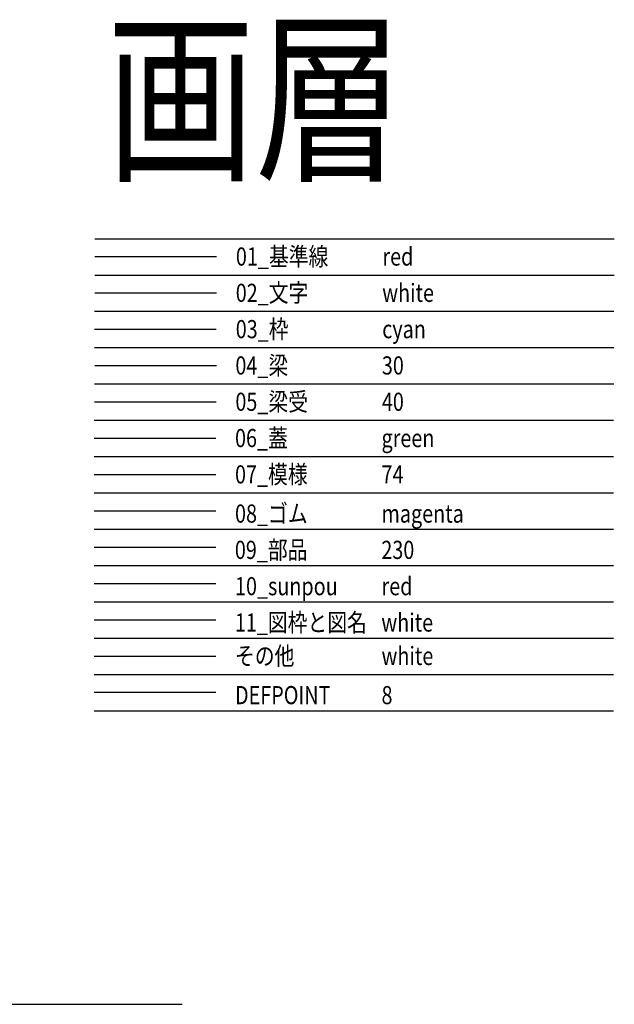
# Model space of a CAD drawing. Extents: x -8611 to -3361, y -86902 to -83348.
# Drawn here: x -4527 to -3361, y -85277 to -83348 of the extents above; entities that cross this region are included whole.
import ezdxf

# ---------------------------------------------------------------- set-up
doc = ezdxf.new("R2010")
doc.units = 0
doc.header["$LTSCALE"] = 200
doc.linetypes.add('CENTER1', pattern=[10, 6.25, -1.25, 1.25, -1.25])
doc.linetypes.add('CENTER2', pattern=[10, 7, -1, 1, -1])
doc.layers.get('DEFPOINTS').update_dxf_attribs({"color": 8, "linetype": 'CONTINUOUS'})
for name, color, linetype in [('sunpou', 1, 'CONTINUOUS'), ('その他', 7, 'CONTINUOUS'), ('ゴム', 6, 'CONTINUOUS'), ('図枠と図名', 7, 'CONTINUOUS'), ('基準線', 1, 'CENTER2'), ('文字', 7, 'CONTINUOUS'), ('枠', 4, 'CONTINUOUS'), ('梁', 7, 'CONTINUOUS'), ('梁受', 4, 'CONTINUOUS'), ('模様', 3, 'CONTINUOUS'), ('蓋', 6, 'CONTINUOUS'), ('部品', 1, 'CENTER1')]:
    doc.layers.add(name, color=color, linetype=linetype)
doc.styles.get("Standard").update_dxf_attribs({"font": 'ROMANS.SHX', "width": 0.8, "bigfont": 'extfont.shx'})

msp = doc.modelspace()

# ---------------------------------------------------------------- linework, layer by layer
at = {"layer": 'DEFPOINTS', "ltscale": 0.5}
for p, q in [((-4378.89, -83777.28), (-3360.83, -83777.28)), ((-4379.24, -83848.39), (-3361.18, -83848.39)), ((-4379.59, -83919.5), (-3361.52, -83919.5)), ((-4379.59, -83990.61), (-3361.52, -83990.61)), ((-4379.93, -84061.72), (-3361.87, -84061.72)), ((-4380.28, -84132.83), (-3362.22, -84132.83)), ((-4380.63, -84203.95), (-3362.56, -84203.95)), ((-4380.28, -84275.06), (-3362.22, -84275.06)), ((-4380.28, -84346.17), (-3362.22, -84346.17)), ((-4380.28, -84417.28), (-3362.22, -84417.28)), ((-4380.28, -84488.39), (-3362.22, -84488.39)), ((-4380.28, -84559.5), (-3362.22, -84559.5)), ((-4380.28, -84630.61), (-3362.22, -84630.61)), ((-4380.28, -84701.72), (-3362.22, -84701.72))]:
    msp.add_line(p, q, dxfattribs=at)
at = {"layer": 'DEFPOINTS'}
msp.add_line((-4380.28, -84665.61), (-4141.82, -84665.61), dxfattribs=at)
at = {"layer": 'DEFPOINTS', "lineweight": -2}
msp.add_line((-8611.18, -85276.58), (-4208.11, -85276.58), dxfattribs=at)
at = {"layer": 'sunpou'}
msp.add_line((-4380.28, -84452.28), (-4141.82, -84452.28), dxfattribs=at)
at = {"layer": 'その他'}
msp.add_line((-4380.28, -84594.5), (-4141.82, -84594.5), dxfattribs=at)
at = {"layer": 'ゴム'}
msp.add_line((-4380.28, -84310.06), (-4141.82, -84310.06), dxfattribs=at)
at = {"layer": '図枠と図名', "color": 5}
msp.add_line((-4380.28, -84523.39), (-4141.82, -84523.39), dxfattribs=at)
at = {"layer": '基準線', "linetype": 'CENTER1'}
msp.add_line((-4378.89, -83812.28), (-4140.43, -83812.28), dxfattribs=at)
at = {"layer": '文字'}
msp.add_line((-4379.24, -83883.39), (-4140.78, -83883.39), dxfattribs=at)
at = {"layer": '枠'}
msp.add_line((-4379.59, -83954.5), (-4141.12, -83954.5), dxfattribs=at)
at = {"layer": '梁'}
msp.add_line((-4378.89, -84025.61), (-4140.43, -84025.61), dxfattribs=at)
at = {"layer": '梁受'}
msp.add_line((-4379.93, -84096.72), (-4141.47, -84096.72), dxfattribs=at)
at = {"layer": '模様'}
msp.add_line((-4380.63, -84238.95), (-4142.16, -84238.95), dxfattribs=at)
at = {"layer": '蓋'}
msp.add_line((-4380.28, -84167.83), (-4141.82, -84167.83), dxfattribs=at)
at = {"layer": '部品'}
msp.add_line((-4380.28, -84381.17), (-4141.82, -84381.17), dxfattribs=at)

# ---------------------------------------------------------------- texts
at = {"layer": 'DEFPOINTS', "width": 0.8}
msp.add_text('DEFPOINT', height=35.556, dxfattribs=at).set_placement((-4104.38, -84688.86))
at = {"layer": 'DEFPOINTS', "color": 8, "width": 0.8}
msp.add_text('8', height=35.56, dxfattribs=at).set_placement((-3817.19, -84688.86))
at = {"layer": 'sunpou', "width": 0.8}
msp.add_text('10_sunpou', height=35.556, dxfattribs=at).set_placement((-4104.38, -84475.52))
at = {"layer": 'sunpou', "color": 1, "width": 0.8}
msp.add_text('red', height=35.556, dxfattribs=at).set_placement((-3817.19, -84475.52))
at = {"layer": 'その他', "width": 0.8}
msp.add_text('その他', height=35.556, dxfattribs=at).set_placement((-4104.38, -84612.14))
at = {"layer": 'その他', "color": 7, "width": 0.8}
msp.add_text('white', height=35.556, dxfattribs=at).set_placement((-3817.19, -84612.14))
at = {"layer": 'ゴム', "width": 0.8}
msp.add_text('08_ゴム', height=35.556, dxfattribs=at).set_placement((-4104.38, -84333.3))
at = {"layer": 'ゴム', "color": 6, "width": 0.8}
msp.add_text('magenta', height=35.556, dxfattribs=at).set_placement((-3817.19, -84333.3))
at = {"layer": '図枠と図名', "width": 0.8}
for s, height, p in [('画層', 266.667, (-4356.29, -83636.87)), ('11_図枠と図名', 35.556, (-4104.72, -84546.63))]:
    msp.add_text(s, height=height, dxfattribs=at).set_placement(p)
at = {"layer": '図枠と図名', "color": 7, "width": 0.8}
msp.add_text('white', height=35.556, dxfattribs=at).set_placement((-3817.54, -84546.63))
at = {"layer": '基準線', "linetype": 'CENTER1', "ltscale": 0.02, "width": 0.8}
msp.add_text('01_基準線', height=35.556, dxfattribs=at).set_placement((-4102.64, -83829.92))
at = {"layer": '基準線', "color": 1, "linetype": 'CENTER1', "ltscale": 0.02, "width": 0.8}
msp.add_text('red', height=35.556, dxfattribs=at).set_placement((-3815.46, -83829.92))
at = {"layer": '文字', "width": 0.8}
msp.add_text('02_文字', height=35.556, dxfattribs=at).set_placement((-4102.99, -83901.03))
at = {"layer": '文字', "color": 7, "width": 0.8}
msp.add_text('white', height=35.556, dxfattribs=at).set_placement((-3815.81, -83901.03))
at = {"layer": '枠', "width": 0.8}
msp.add_text('03_枠', height=35.556, dxfattribs=at).set_placement((-4102.99, -83972.14))
at = {"layer": '枠', "color": 4, "width": 0.8}
msp.add_text('cyan', height=35.556, dxfattribs=at).set_placement((-3815.81, -83972.14))
at = {"layer": '梁', "width": 0.8}
msp.add_text('04_梁', height=35.556, dxfattribs=at).set_placement((-4103.68, -84043.25))
at = {"layer": '梁', "color": 30, "width": 0.8}
msp.add_text('30', height=35.556, dxfattribs=at).set_placement((-3816.5, -84043.25))
at = {"layer": '梁受', "width": 0.8}
msp.add_text('05_梁受', height=35.556, dxfattribs=at).set_placement((-4103.68, -84114.36))
at = {"layer": '梁受', "color": 40, "width": 0.8}
msp.add_text('40', height=35.556, dxfattribs=at).set_placement((-3816.5, -84114.36))
at = {"layer": '模様', "width": 0.8}
msp.add_text('07_模様', height=35.556, dxfattribs=at).set_placement((-4104.38, -84256.58))
at = {"layer": '模様', "color": 74, "width": 0.8}
msp.add_text('74', height=35.556, dxfattribs=at).set_placement((-3817.19, -84256.58))
at = {"layer": '蓋', "width": 0.8}
msp.add_text('06_蓋', height=35.556, dxfattribs=at).set_placement((-4104.38, -84185.47))
at = {"layer": '蓋', "color": 3, "width": 0.8}
msp.add_text('green', height=35.556, dxfattribs=at).set_placement((-3817.19, -84185.47))
at = {"layer": '部品', "width": 0.8}
msp.add_text('09_部品', height=35.556, dxfattribs=at).set_placement((-4104.72, -84404.41))
at = {"layer": '部品', "color": 230, "width": 0.8}
msp.add_text('230', height=35.556, dxfattribs=at).set_placement((-3817.54, -84404.41))

doc.saveas('drawing.dxf')
